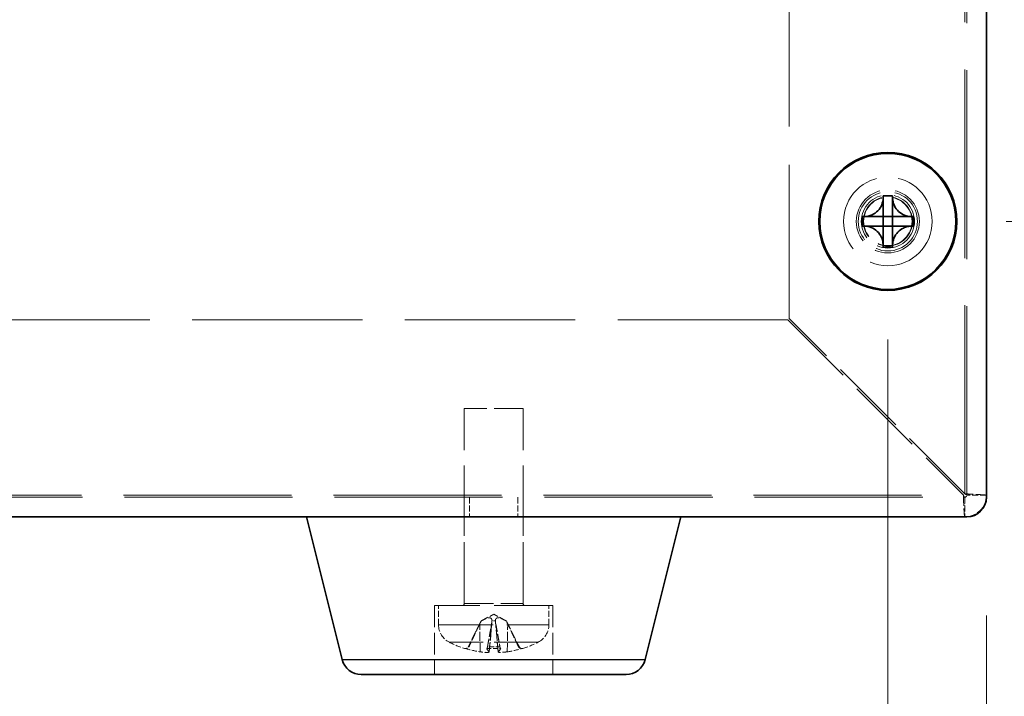
# Model space of a CAD drawing. Units: millimetres. Extents: x 58 to 4379, y 32 to 1156.
# Drawn here: x 330 to 380, y 486 to 520 of the extents above; entities that cross this region are included whole.
import ezdxf

# ---------------------------------------------------------------- set-up
doc = ezdxf.new("R2010")
doc.units = ezdxf.units.MM
doc.header["$LTSCALE"] = 4
doc.linetypes.add('DASHED', pattern=[0.2067, 0.1654, -0.0413])
doc.layers.get('Defpoints').update_dxf_attribs({"lineweight": 25})
for name, color, linetype, lineweight in [('Dimension (ISO)', 7, 'Continuous', 18), ('Dimension (ISO) @ 1', 7, 'Continuous', 18), ('Hidden (ISO)', 7, 'DASHED', 18), ('Hidden Narrow (ISO)', 7, 'DASHED', 18), ('Visible (ISO)', 7, 'Continuous', 35), ('Visible Narrow (ISO)', 7, 'Continuous', 25)]:
    doc.layers.add(name, color=color, linetype=linetype, lineweight=lineweight)
doc.styles.add('Note Text (TK)', font='txt')
doc.dimstyles.new('Default - Method 1b (TK)', dxfattribs={"dimscale": 4, "dimtxt": 2.5, "dimasz": 2.5, "dimexe": 1, "dimexo": 1.5, "dimgap": 1, "dimtad": 1, "dimtoh": 1, "dimrnd": 1e-08, "dimdsep": 46, "dimtxsty": 'Note Text (TK)', "dimcen": 0.09, "dimdle": 5, "dimclrd": 100, "dimclre": 100, "dimclrt": 7, "dimadec": 1, "dimazin": 1, "dimtfac": 1, "dimtmove": 0, "dimatfit": 3, "dimfxl": 1, "dimtolj": 1, "dimlwd": -1, "dimlwe": -1, "dimarcsym": 0})

# ---------------------------------------------------------------- blocks, each defined once
blk = doc.blocks.new('*D37')
at = {"layer": 'Defpoints', "color": 0}
for p in [(89.536, 496.232), (379.536, 496.232), (379.536, 448.232)]:
    blk.add_point(p, dxfattribs=at)
at = {"layer": 'Dimension (ISO)', "color": 100}
for p, q in [((89.536, 490.232), (89.536, 444.232)), ((379.536, 490.232), (379.536, 444.232)), ((99.536, 448.232), (369.536, 448.232))]:
    blk.add_line(p, q, dxfattribs=at)
for points in [[(99.536, 449.899), (99.536, 446.566), (89.536, 448.232)], [(369.536, 449.899), (369.536, 446.566), (379.536, 448.232)]]:
    blk.add_solid(points, dxfattribs=at)
at = {"layer": 'Dimension (ISO)', "color": 7, "insert": (224.252, 457.232), "char_height": 10, "attachment_point": 4, "style": 'Note Text (TK)'}
blk.add_mtext('\\A1;290', dxfattribs=at)
blk = doc.blocks.new('*D35')
at = {"layer": 'Defpoints', "color": 0}
for p in [(374.536, 510.232), (379.536, 496.232), (379.536, 470.661)]:
    blk.add_point(p, dxfattribs=at)
at = {"layer": 'Dimension (ISO)', "color": 100}
for p, q in [((374.536, 504.232), (374.536, 466.661)), ((379.536, 490.232), (379.536, 466.661)), ((364.536, 470.661), (354.536, 470.661)), ((374.536, 470.661), (379.536, 470.661)), ((389.536, 470.661), (413.331, 470.661))]:
    blk.add_line(p, q, dxfattribs=at)
for points in [[(364.536, 472.328), (364.536, 468.994), (374.536, 470.661)], [(389.536, 472.328), (389.536, 468.994), (379.536, 470.661)]]:
    blk.add_solid(points, dxfattribs=at)
at = {"layer": 'Dimension (ISO)', "color": 7, "insert": (403.536, 479.661), "char_height": 10, "attachment_point": 4, "style": 'Note Text (TK)'}
blk.add_mtext('\\A1;5', dxfattribs=at)
blk = doc.blocks.new('*D31')
at = {"layer": 'Defpoints', "color": 0}
for p in [(374.536, 510.232), (378.536, 495.232), (417.313, 495.232)]:
    blk.add_point(p, dxfattribs=at)
at = {"layer": 'Dimension (ISO)', "color": 100}
for p, q in [((417.313, 520.232), (417.313, 550.505)), ((380.536, 510.232), (421.313, 510.232)), ((417.313, 495.232), (417.313, 510.232)), ((384.536, 495.232), (421.313, 495.232)), ((417.313, 485.232), (417.313, 475.232))]:
    blk.add_line(p, q, dxfattribs=at)
for points in [[(415.646, 520.232), (418.979, 520.232), (417.313, 510.232)], [(415.646, 485.232), (418.979, 485.232), (417.313, 495.232)]]:
    blk.add_solid(points, dxfattribs=at)
at = {"layer": 'Dimension (ISO)', "color": 7, "insert": (408.313, 534.232), "char_height": 10, "attachment_point": 4, "rotation": 90, "style": 'Note Text (TK)'}
blk.add_mtext('\\A1;15', dxfattribs=at)

msp = doc.modelspace()

# ---------------------------------------------------------------- linework, layer by layer
at = {"layer": 'Hidden (ISO)', "ltscale": 11.786744}
msp.add_line((369.5356, 505.3032), (369.5356, 544.2843), dxfattribs=at)
at = {"layer": 'Hidden (ISO)', "ltscale": 14.49449}
msp.add_line((378.5356, 496.3325), (378.5356, 544.2687), dxfattribs=at)
at = {"layer": 'Hidden (ISO)', "ltscale": 13.055568}
msp.add_line((369.4649, 505.2325), (99.6063, 505.2325), dxfattribs=at)
at = {"layer": 'Hidden (ISO)', "ltscale": 5.993266}
for p, q in [((369.4649, 505.2325), (378.3649, 496.3325)), ((378.4356, 496.4032), (369.5356, 505.3032))]:
    msp.add_line(p, q, dxfattribs=at)
at = {"layer": 'Hidden (ISO)', "ltscale": 2.243818}
msp.add_line((356.0356, 500.7325), (353.0356, 500.7325), dxfattribs=at)
at = {"layer": 'Hidden (ISO)', "ltscale": 4.714024}
for p, q in [((353.0356, 490.8325), (353.0356, 500.7325)), ((356.0356, 490.8325), (356.0356, 500.7325))]:
    msp.add_line(p, q, dxfattribs=at)
at = {"layer": 'Hidden (ISO)', "ltscale": 12.892186}
msp.add_line((90.6356, 496.2325), (378.4356, 496.2325), dxfattribs=at)
at = {"layer": 'Hidden (ISO)', "ltscale": 0.476074}
for p, q in [((353.3061, 496.2325), (353.3061, 495.2325)), ((355.7651, 496.2325), (355.7651, 495.2325)), ((378.4356, 496.2325), (378.4356, 495.2325)), ((379.5356, 496.3325), (378.5356, 496.3325))]:
    msp.add_line(p, q, dxfattribs=at)
at = {"layer": 'Hidden (ISO)', "ltscale": 2.142684}
for p, q in [((353.0356, 490.7325), (353.0356, 495.2325)), ((356.0356, 490.7325), (356.0356, 495.2325))]:
    msp.add_line(p, q, dxfattribs=at)
at = {"layer": 'Hidden (ISO)', "ltscale": 4.487736}
msp.add_line((357.5356, 490.7325), (351.5356, 490.7325), dxfattribs=at)
at = {"layer": 'Hidden (ISO)', "ltscale": 1.66651}
for p, q in [((351.5356, 490.7325), (351.5356, 487.2325)), ((357.5356, 490.7325), (357.5356, 487.2325))]:
    msp.add_line(p, q, dxfattribs=at)
at = {"layer": 'Hidden (ISO)', "ltscale": 0.462796}
for p, q in [((351.7356, 489.7604), (351.7356, 490.7325)), ((357.3356, 489.7604), (357.3356, 490.7325))]:
    msp.add_line(p, q, dxfattribs=at)
at = {"layer": 'Hidden (ISO)', "ltscale": 0.346846}
for q in [(353.8923, 489.9504), (355.179, 489.9504)]:
    msp.add_line((354.5356, 490.2925), q, dxfattribs=at)
at = {"layer": 'Hidden (ISO)', "ltscale": 0.701898}
for p, q in [((353.8923, 489.9504), (353.2345, 488.6311)), ((355.179, 489.9504), (355.8368, 488.6311))]:
    msp.add_line(p, q, dxfattribs=at)
at = {"layer": 'Hidden (ISO)', "ltscale": 0.041812}
for p, q in [((353.8983, 489.9504), (353.8923, 489.9504)), ((355.179, 489.9504), (355.1729, 489.9504))]:
    msp.add_line(p, q, dxfattribs=at)
at = {"layer": 'Hidden (ISO)', "ltscale": 0.758503}
for p, q in [((354.3106, 488.3755), (354.4494, 489.9625)), ((354.7607, 488.3755), (354.6218, 489.9625))]:
    msp.add_line(p, q, dxfattribs=at)
at = {"layer": 'Hidden (ISO)', "ltscale": 0.083724}
msp.add_line((354.6234, 489.9504), (354.4479, 489.9504), dxfattribs=at)
at = {"layer": 'Hidden (ISO)', "ltscale": 0.16756}
for p, q in [((353.102, 488.5491), (353.1451, 488.5491)), ((355.9262, 488.5491), (355.9692, 488.5491))]:
    msp.add_line(p, q, dxfattribs=at)
at = {"layer": 'Hidden (ISO)', "ltscale": 0.335219}
msp.add_line((354.1871, 488.5491), (354.8842, 488.5491), dxfattribs=at)
at = {"layer": 'Hidden (ISO)', "ltscale": 6.731654}
msp.add_circle((374.5356, 510.2325), 2.25, dxfattribs=at)
at = {"layer": 'Hidden (ISO)', "ltscale": 4.786925}
msp.add_circle((374.5356, 510.2325), 1.6, dxfattribs=at)
at = {"layer": 'Hidden (ISO)', "ltscale": 4.487736}
msp.add_circle((374.5356, 510.2325), 1.5, dxfattribs=at)
at = {"layer": 'Hidden (ISO)', "ltscale": 3.739763}
msp.add_circle((374.5356, 510.2325), 1.25, dxfattribs=at)
at = {"layer": 'Hidden (ISO)', "ltscale": 3.678429}
msp.add_circle((374.5356, 510.2325), 1.2295, dxfattribs=at)
at = {"layer": 'Hidden (ISO)', "ltscale": 0.82267}
msp.add_arc((378.4356, 496.3325), 1.1, 270, 0, dxfattribs=at)
at = {"layer": 'Hidden (ISO)', "ltscale": 0.074697}
for centre, start, end in [((378.4356, 496.3325), 270, 0), ((352.9356, 490.8325), 270, 0), ((356.1356, 490.8325), 180, 270)]:
    msp.add_arc(centre, 0.1, start, end, dxfattribs=at)
at = {"layer": 'Hidden (ISO)', "ltscale": 0.525611}
for centre, start, end in [((352.7356, 489.7604), 180, 243.25632), ((356.3356, 489.7604), 296.74368, 0)]:
    msp.add_arc(centre, 1, start, end, dxfattribs=at)
at = {"layer": 'Hidden (ISO)', "ltscale": 0.397091}
for start, end in [(243.25632, 252.81475), (287.18525, 296.74368)]:
    msp.add_arc((354.5356, 493.3325), 5, start, end, dxfattribs=at)
at = {"layer": 'Hidden (ISO)', "ltscale": 0.078005}
for centre, start, end in [((353.102, 488.6971), 270, 333.5), ((355.9692, 488.6971), 206.5, 270)]:
    msp.add_arc(centre, 0.148, start, end, dxfattribs=at)
at = {"layer": 'Hidden (ISO)', "ltscale": 0.021038}
for centre, start, end in [((353.102, 488.6971), 252.81475, 270), ((355.9692, 488.6971), 270, 287.18525)]:
    msp.add_arc(centre, 0.148, start, end, dxfattribs=at)
at = {"layer": 'Hidden (ISO)', "ltscale": 0.370048}
for centre, major_axis, ratio, start_param, end_param in [((354.4747, 493.3036), (-2.1363, 4.5085), 0.9790668, 2.4071179, 2.5629281), ((354.8601, 493.3036), (-0.4424, -4.9694), 0.1839348, 5.9994532, 6.1552634), ((354.2112, 493.3036), (0.4424, -4.9694), 0.1839348, 0.1279219, 0.2837321), ((354.5966, 493.3036), (-2.1363, -4.5085), 0.9790668, 0.5786646, 0.7344747)]:
    msp.add_ellipse(centre, major_axis=major_axis, ratio=ratio, start_param=start_param, end_param=end_param, dxfattribs=at)
at = {"layer": 'Hidden (ISO)', "ltscale": 0.000480601}
msp.add_open_spline([(374.293, 510.4741), (374.2932, 510.4741), (374.2933, 510.4742), (374.2935, 510.4743), (374.2935, 510.4743), (374.2936, 510.4744), (374.2936, 510.4744), (374.2936, 510.4744), (374.2937, 510.4744), (374.2937, 510.4744)], degree=3, knots=[0, 0, 0, 0, 0.00009646463, 0.00009646463, 0.00010488064, 0.00010488064, 0.00012128482, 0.00012128482, 0.00012939013, 0.00012939013, 0.00012939013, 0.00012939013], dxfattribs=at)
at = {"layer": 'Hidden (ISO)', "ltscale": 0.000480599}
msp.add_open_spline([(374.7776, 510.4744), (374.7776, 510.4744), (374.7776, 510.4744), (374.7776, 510.4744), (374.7776, 510.4744), (374.7777, 510.4743), (374.7777, 510.4743), (374.7778, 510.4743), (374.7778, 510.4743), (374.7778, 510.4743), (374.7778, 510.4743), (374.7779, 510.4742), (374.7779, 510.4742), (374.7779, 510.4742), (374.7779, 510.4742), (374.778, 510.4742), (374.778, 510.4742), (374.778, 510.4742), (374.778, 510.4742), (374.778, 510.4742), (374.7781, 510.4742), (374.7781, 510.4742), (374.7781, 510.4742), (374.7781, 510.4742), (374.7781, 510.4742), (374.7782, 510.4741), (374.7782, 510.4741), (374.7782, 510.4741), (374.7782, 510.4741), (374.7782, 510.4741), (374.7782, 510.4741), (374.7782, 510.4741), (374.7782, 510.4741), (374.7782, 510.4741), (374.7782, 510.4741), (374.7782, 510.4741), (374.7782, 510.4741), (374.7783, 510.4741), (374.7783, 510.4741), (374.7783, 510.4741)], degree=3, knots=[0.00008965089, 0.00008965089, 0.00008965089, 0.00008965089, 0.00009209837, 0.00009209837, 0.00010661838, 0.00010661838, 0.00012166479, 0.00012166479, 0.00012934104, 0.00012934104, 0.00013708954, 0.00013708954, 0.00014488864, 0.00014488864, 0.00015271644, 0.00015271644, 0.00016055111, 0.00016055111, 0.00016837128, 0.00016837128, 0.00017615622, 0.00017615622, 0.00018388616, 0.00018388616, 0.00018772484, 0.00018772484, 0.00019154286, 0.00019154286, 0.00019533812, 0.00019533812, 0.00019910856, 0.00019910856, 0.00020098389, 0.00020098389, 0.0002028523, 0.0002028523, 0.00020471355, 0.00020471355, 0.00021138262, 0.00021138262, 0.00021138262, 0.00021138262], dxfattribs=at)
at = {"layer": 'Hidden (ISO)', "ltscale": 0.820648}
for points in [[(378.3649, 496.3325), (378.3847, 495.8489), (378.4045, 495.3877), (378.4243, 495.2672), (378.4281, 495.2442), (378.4318, 495.2325), (378.4356, 495.2325)], [(379.5356, 496.3325), (379.5356, 496.3523), (379.1781, 496.3721), (378.7098, 496.3918), (378.6203, 496.3956), (378.528, 496.3994), (378.4356, 496.4032)]]:
    msp.add_open_spline(points, degree=3, knots=[0, 0, 0, 0, 1.3189117, 1.3189117, 1.3189117, 1.5707963, 1.5707963, 1.5707963, 1.5707963], dxfattribs=at)
at = {"layer": 'Hidden (ISO)', "ltscale": 0.081403}
for points in [[(378.4356, 496.2325), (378.4121, 496.2325), (378.3885, 496.2801), (378.3649, 496.3325)], [(378.5356, 496.3325), (378.5356, 496.356), (378.488, 496.3796), (378.4356, 496.4032)]]:
    msp.add_open_spline(points, degree=3, dxfattribs=at)
at = {"layer": 'Hidden (ISO)', "ltscale": 0.456875}
for points in [[(354.4479, 489.9504), (354.4538, 489.9857), (354.4471, 490.0227), (354.4147, 490.072), (354.3988, 490.0879), (354.3584, 490.1113), (354.3338, 490.1186), (354.2749, 490.1186), (354.2427, 490.1113), (354.1745, 490.0879), (354.1384, 490.072), (354.0348, 490.0227), (353.9645, 489.9857), (353.8983, 489.9504)], [(355.1729, 489.9504), (355.1068, 489.9857), (355.0364, 490.0227), (354.9328, 490.072), (354.8968, 490.0879), (354.8286, 490.1113), (354.7964, 490.1186), (354.7374, 490.1186), (354.7128, 490.1113), (354.6724, 490.0879), (354.6565, 490.072), (354.6242, 490.0227), (354.6174, 489.9857), (354.6234, 489.9504)]]:
    msp.add_open_spline(points, degree=3, knots=[0.237156848, 0.237156848, 0.237156848, 0.237156848, 0.25944116, 0.25944116, 0.271951046, 0.271951046, 0.284460932, 0.284460932, 0.296970818, 0.296970818, 0.309480704, 0.309480704, 0.331765015, 0.331765015, 0.331765015, 0.331765015], dxfattribs=at)
at = {"layer": 'Hidden (ISO)', "ltscale": 0.623928}
for points, weights in [([(353.8262, 489.8011), (353.6276, 489.3848), (353.2737, 488.6311)], [1.01691790176, 1.05572632423, 1.00708488194]), ([(354.2185, 488.6311), (354.3521, 489.3848), (354.4265, 489.8011)], [1.00708488194, 1.05572632423, 1.01691790176]), ([(354.6448, 489.8011), (354.7191, 489.3848), (354.8527, 488.6311)], [1.01691790176, 1.05572632423, 1.00708488194]), ([(355.7975, 488.6311), (355.4436, 489.3848), (355.2451, 489.8011)], [1.00708488194, 1.05572632423, 1.01691790176])]:
    msp.add_rational_spline(points, weights, degree=2, dxfattribs=at)
at = {"layer": 'Hidden (ISO)', "ltscale": 0.079535}
for points in [[(353.8983, 489.9504), (353.8744, 489.9014), (353.8502, 489.8514), (353.8262, 489.8011)], [(354.4265, 489.8011), (354.4355, 489.8514), (354.4425, 489.9014), (354.4479, 489.9504)], [(354.6234, 489.9504), (354.6287, 489.9014), (354.6358, 489.8514), (354.6448, 489.8011)], [(355.2451, 489.8011), (355.221, 489.8514), (355.1969, 489.9014), (355.1729, 489.9504)]]:
    msp.add_open_spline(points, degree=3, dxfattribs=at)
at = {"layer": 'Hidden (ISO)', "ltscale": 0.099181}
for points, knots in [([(353.1019, 488.5557), (353.1159, 488.5516), (353.1314, 488.5491), (353.163, 488.5491), (353.1841, 488.5534), (353.217, 488.5673), (353.2347, 488.5795), (353.2573, 488.603), (353.2669, 488.6171), (353.2737, 488.6311)], [0.01784373, 0.01784373, 0.01784373, 0.01784373, 0.022009431, 0.022009431, 0.027493674, 0.027493674, 0.032968502, 0.032968502, 0.037453305, 0.037453305, 0.037453305, 0.037453305]), ([(354.2185, 488.6311), (354.216, 488.6171), (354.2129, 488.603), (354.2066, 488.5795), (354.2022, 488.5673), (354.1948, 488.5534), (354.1904, 488.5491), (354.1845, 488.5491), (354.1818, 488.5516), (354.1795, 488.5557)], [0.050445163, 0.050445163, 0.050445163, 0.050445163, 0.054929966, 0.054929966, 0.060404793, 0.060404793, 0.065889037, 0.065889037, 0.070054738, 0.070054738, 0.070054738, 0.070054738]), ([(354.8917, 488.5557), (354.8895, 488.5516), (354.8868, 488.5491), (354.8808, 488.5491), (354.8765, 488.5534), (354.869, 488.5673), (354.8646, 488.5795), (354.8583, 488.603), (354.8552, 488.6171), (354.8527, 488.6311)], [0.01784373, 0.01784373, 0.01784373, 0.01784373, 0.022009431, 0.022009431, 0.027493674, 0.027493674, 0.032968502, 0.032968502, 0.037453305, 0.037453305, 0.037453305, 0.037453305]), ([(355.7975, 488.6311), (355.8043, 488.6171), (355.8139, 488.603), (355.8365, 488.5795), (355.8542, 488.5673), (355.8871, 488.5534), (355.9082, 488.5491), (355.9398, 488.5491), (355.9554, 488.5516), (355.9694, 488.5557)], [0.050445162, 0.050445162, 0.050445162, 0.050445162, 0.054929965, 0.054929965, 0.060404793, 0.060404793, 0.065889036, 0.065889036, 0.070054737, 0.070054737, 0.070054737, 0.070054737])]:
    msp.add_open_spline(points, degree=3, knots=knots, dxfattribs=at)
at = {"layer": 'Hidden (ISO)', "ltscale": 0.360679}
for points, knots in [([(354.3047, 488.3852), (354.3131, 488.3782), (354.3126, 488.3717), (354.2906, 488.3618), (354.2691, 488.3584), (354.2137, 488.3553), (354.1762, 488.3553), (354.0897, 488.359), (354.0405, 488.3627), (353.9474, 488.372), (353.8974, 488.3781), (353.8491, 488.3852)], [0, 0, 0, 0, 0.014712606, 0.014712606, 0.029425212, 0.029425212, 0.04405813, 0.04405813, 0.058691048, 0.058691048, 0.07268335, 0.07268335, 0.07268335, 0.07268335]), ([(355.2222, 488.3852), (355.1743, 488.3782), (355.1214, 488.3716), (355.0199, 488.3617), (354.9713, 488.3584), (354.8908, 488.3553), (354.8535, 488.3553), (354.7968, 488.359), (354.7774, 488.3627), (354.7591, 488.372), (354.7581, 488.3781), (354.7665, 488.3852)], [0, 0, 0, 0, 0.014733795, 0.014733795, 0.029467591, 0.029467591, 0.044079321, 0.044079321, 0.058691052, 0.058691052, 0.072683354, 0.072683354, 0.072683354, 0.072683354])]:
    msp.add_open_spline(points, degree=3, knots=knots, dxfattribs=at)
at = {"layer": 'Hidden Narrow (ISO)', "ltscale": 14.477842}
msp.add_line((378.4356, 496.4032), (378.4356, 544.2843), dxfattribs=at)
at = {"layer": 'Hidden Narrow (ISO)', "ltscale": 12.885851}
msp.add_line((90.7063, 496.3325), (378.3649, 496.3325), dxfattribs=at)
at = {"layer": 'Hidden Narrow (ISO)', "ltscale": 2.243818}
msp.add_line((353.0356, 490.8325), (356.0356, 490.8325), dxfattribs=at)
at = {"layer": 'Hidden Narrow (ISO)', "ltscale": 4.188547}
msp.add_line((351.7356, 489.7604), (357.3356, 489.7604), dxfattribs=at)
at = {"layer": 'Hidden Narrow (ISO)', "ltscale": 0.676671}
for p, q in [((353.8491, 488.3852), (353.8262, 489.8011)), ((354.3047, 488.3852), (354.4265, 489.8011)), ((354.7665, 488.3852), (354.6448, 489.8011)), ((355.2222, 488.3852), (355.2451, 489.8011))]:
    msp.add_line(p, q, dxfattribs=at)
at = {"layer": 'Hidden Narrow (ISO)', "ltscale": 3.365777}
msp.add_line((356.7856, 488.8673), (352.2856, 488.8673), dxfattribs=at)
at = {"layer": 'Hidden Narrow (ISO)', "ltscale": 0.152431}
for p, q in [((353.2737, 488.6311), (353.2345, 488.6311)), ((355.8368, 488.6311), (355.7975, 488.6311))]:
    msp.add_line(p, q, dxfattribs=at)
at = {"layer": 'Hidden Narrow (ISO)', "ltscale": 0.304962}
msp.add_line((354.8527, 488.6311), (354.2185, 488.6311), dxfattribs=at)
at = {"layer": 'Hidden Narrow (ISO)', "ltscale": 0.171149}
for p, q in [((353.0583, 488.5557), (353.1019, 488.5557)), ((355.9694, 488.5557), (356.0129, 488.5557))]:
    msp.add_line(p, q, dxfattribs=at)
at = {"layer": 'Hidden Narrow (ISO)', "ltscale": 0.342398}
msp.add_line((354.1795, 488.5557), (354.8917, 488.5557), dxfattribs=at)
at = {"layer": 'Hidden Narrow (ISO)', "ltscale": 4.038952}
msp.add_circle((374.5356, 510.2325), 1.35, dxfattribs=at)
at = {"layer": 'Visible (ISO)'}
for p, q in [((379.5356, 545.1552), (379.5356, 496.2325)), ((374.294, 511.534), (374.294, 511.4164)), ((374.294, 510.4751), (374.294, 511.4164)), ((374.7773, 511.4164), (374.7773, 511.534)), ((374.7773, 511.4164), (374.7773, 510.4751)), ((373.3517, 510.4741), (373.2341, 510.4741)), ((373.3517, 510.4741), (374.293, 510.4741)), ((374.2937, 510.4744), (374.294, 510.4741)), ((374.294, 509.9908), (374.294, 510.4741)), ((374.294, 510.4741), (374.7773, 510.4741)), ((374.7776, 510.4744), (374.7773, 510.4741)), ((374.7773, 510.4741), (374.7773, 509.9908)), ((374.7783, 510.4741), (375.7196, 510.4741)), ((375.8371, 510.4741), (375.7196, 510.4741)), ((373.2341, 509.9908), (373.3517, 509.9908)), ((374.293, 509.9908), (373.3517, 509.9908)), ((374.2937, 509.9905), (374.294, 509.9908)), ((374.7773, 509.9908), (374.294, 509.9908)), ((374.294, 509.0485), (374.294, 509.9898)), ((374.7776, 509.9905), (374.7773, 509.9908)), ((374.7773, 509.9898), (374.7773, 509.0485)), ((375.7196, 509.9908), (374.7783, 509.9908)), ((375.7196, 509.9908), (375.8371, 509.9908)), ((374.294, 509.0485), (374.294, 508.931)), ((374.7773, 508.931), (374.7773, 509.0485)), ((378.5356, 495.2325), (90.5356, 495.2325)), ((346.8463, 487.9899), (345.0356, 495.2325)), ((362.225, 487.9899), (364.0356, 495.2325)), ((361.2548, 487.2325), (347.8164, 487.2325))]:
    msp.add_line(p, q, dxfattribs=at)
for radius in [3.5, 3.45]:
    msp.add_circle((374.5356, 510.2325), radius, dxfattribs=at)
for centre, start, end in [((378.5356, 496.2325), 270, 0), ((347.8164, 488.2325), 194.03624, 270), ((361.2548, 488.2325), 270, 345.96376)]:
    msp.add_arc(centre, 1, start, end, dxfattribs=at)
for centre, major_axis in [((374.5356, 508.9303), (4.2985, 0)), ((375.8378, 510.2325), (0, 4.2985)), ((373.2335, 510.2325), (0, -4.2985)), ((374.5356, 511.5346), (-4.2985, 0))]:
    msp.add_ellipse(centre, major_axis=major_axis, ratio=0.6066733, start_param=1.5145452, end_param=1.6270475, dxfattribs=at)
for points, knots in [([(374.294, 511.4164), (374.294, 511.3025), (374.2698, 511.1868), (374.18, 510.9666), (374.1133, 510.863), (373.9476, 510.6887), (373.8515, 510.6187), (373.6808, 510.536), (373.6123, 510.5119), (373.4795, 510.4817), (373.4153, 510.4741), (373.3517, 510.4741)], [0, 0, 0, 0, 0.03536856, 0.03536856, 0.07183781, 0.07183781, 0.10707602, 0.10707602, 0.12890702, 0.12890702, 0.14860901, 0.14860901, 0.14860901, 0.14860901]), ([(375.7196, 510.4741), (375.6057, 510.4741), (375.49, 510.4983), (375.2697, 510.5881), (375.1662, 510.6548), (374.9919, 510.8205), (374.9218, 510.9166), (374.8392, 511.0873), (374.815, 511.1558), (374.7849, 511.2886), (374.7773, 511.3528), (374.7773, 511.4164)], [0, 0, 0, 0, 0.03536856, 0.03536856, 0.07183781, 0.07183781, 0.10707602, 0.10707602, 0.12890702, 0.12890702, 0.14860901, 0.14860901, 0.14860901, 0.14860901]), ([(374.2937, 510.4744), (374.2937, 510.4744), (374.2937, 510.4744), (374.2936, 510.4744), (374.2936, 510.4744), (374.2935, 510.4743), (374.2935, 510.4743), (374.2935, 510.4743), (374.2935, 510.4743), (374.2934, 510.4743), (374.2934, 510.4743), (374.2934, 510.4742), (374.2934, 510.4742), (374.2933, 510.4742), (374.2933, 510.4742), (374.2933, 510.4742), (374.2933, 510.4742), (374.2932, 510.4742), (374.2932, 510.4742), (374.2932, 510.4742), (374.2932, 510.4742), (374.2932, 510.4742), (374.2931, 510.4742), (374.2931, 510.4742), (374.2931, 510.4742), (374.2931, 510.4741), (374.2931, 510.4741), (374.2931, 510.4741), (374.2931, 510.4741), (374.293, 510.4741), (374.293, 510.4741), (374.293, 510.4741), (374.293, 510.4741), (374.293, 510.4741), (374.293, 510.4741), (374.293, 510.4741), (374.293, 510.4741), (374.293, 510.4741), (374.293, 510.4741), (374.293, 510.4741)], [0.00008965089, 0.00008965089, 0.00008965089, 0.00008965089, 0.00009209837, 0.00009209837, 0.00010661838, 0.00010661838, 0.00012166479, 0.00012166479, 0.00012934104, 0.00012934104, 0.00013708954, 0.00013708954, 0.00014488864, 0.00014488864, 0.00015271644, 0.00015271644, 0.00016055111, 0.00016055111, 0.00016837128, 0.00016837128, 0.00017615622, 0.00017615622, 0.00018388616, 0.00018388616, 0.00018772484, 0.00018772484, 0.00019154286, 0.00019154286, 0.00019533812, 0.00019533812, 0.00019910856, 0.00019910856, 0.00020098389, 0.00020098389, 0.0002028523, 0.0002028523, 0.00020471355, 0.00020471355, 0.00021138262, 0.00021138262, 0.00021138262, 0.00021138262]), ([(374.294, 510.4751), (374.294, 510.4749), (374.2939, 510.4748), (374.2938, 510.4746), (374.2938, 510.4746), (374.2937, 510.4745), (374.2937, 510.4745), (374.2937, 510.4745), (374.2937, 510.4744), (374.2937, 510.4744)], [0, 0, 0, 0, 0.00009646463, 0.00009646463, 0.00010488064, 0.00010488064, 0.00012128482, 0.00012128482, 0.00012939013, 0.00012939013, 0.00012939013, 0.00012939013]), ([(374.7776, 510.4744), (374.7776, 510.4744), (374.7776, 510.4744), (374.7775, 510.4745), (374.7775, 510.4745), (374.7775, 510.4746), (374.7775, 510.4746), (374.7774, 510.4746), (374.7774, 510.4746), (374.7774, 510.4747), (374.7774, 510.4747), (374.7774, 510.4747), (374.7774, 510.4747), (374.7774, 510.4748), (374.7774, 510.4748), (374.7773, 510.4748), (374.7773, 510.4748), (374.7773, 510.4749), (374.7773, 510.4749), (374.7773, 510.4749), (374.7773, 510.4749), (374.7773, 510.4749), (374.7773, 510.475), (374.7773, 510.475), (374.7773, 510.475), (374.7773, 510.475), (374.7773, 510.475), (374.7773, 510.475), (374.7773, 510.475), (374.7773, 510.4751), (374.7773, 510.4751), (374.7773, 510.4751), (374.7773, 510.4751), (374.7773, 510.4751), (374.7773, 510.4751), (374.7773, 510.4751), (374.7773, 510.4751), (374.7773, 510.4751), (374.7773, 510.4751), (374.7773, 510.4751)], [0.00008965089, 0.00008965089, 0.00008965089, 0.00008965089, 0.00009209837, 0.00009209837, 0.00010661838, 0.00010661838, 0.00012166479, 0.00012166479, 0.00012934104, 0.00012934104, 0.00013708954, 0.00013708954, 0.00014488864, 0.00014488864, 0.00015271644, 0.00015271644, 0.00016055111, 0.00016055111, 0.00016837128, 0.00016837128, 0.00017615622, 0.00017615622, 0.00018388616, 0.00018388616, 0.00018772484, 0.00018772484, 0.00019154286, 0.00019154286, 0.00019533812, 0.00019533812, 0.00019910856, 0.00019910856, 0.00020098389, 0.00020098389, 0.0002028523, 0.0002028523, 0.00020471355, 0.00020471355, 0.00021138262, 0.00021138262, 0.00021138262, 0.00021138262]), ([(374.7783, 510.4741), (374.7781, 510.4741), (374.7779, 510.4742), (374.7777, 510.4743), (374.7777, 510.4743), (374.7777, 510.4744), (374.7776, 510.4744), (374.7776, 510.4744), (374.7776, 510.4744), (374.7776, 510.4744)], [0, 0, 0, 0, 0.00009646463, 0.00009646463, 0.00010488064, 0.00010488064, 0.00012128482, 0.00012128482, 0.00012939013, 0.00012939013, 0.00012939013, 0.00012939013]), ([(373.3517, 509.9908), (373.4656, 509.9908), (373.5813, 509.9667), (373.8015, 509.8769), (373.9051, 509.8101), (374.0794, 509.6445), (374.1494, 509.5483), (374.2321, 509.3777), (374.2562, 509.3092), (374.2864, 509.1764), (374.294, 509.1122), (374.294, 509.0485)], [0, 0, 0, 0, 0.03536856, 0.03536856, 0.07183781, 0.07183781, 0.10707602, 0.10707602, 0.12890702, 0.12890702, 0.14860901, 0.14860901, 0.14860901, 0.14860901]), ([(374.293, 509.9908), (374.2932, 509.9908), (374.2933, 509.9908), (374.2935, 509.9906), (374.2935, 509.9906), (374.2936, 509.9906), (374.2936, 509.9906), (374.2936, 509.9905), (374.2937, 509.9905), (374.2937, 509.9905)], [0, 0, 0, 0, 0.00009646463, 0.00009646463, 0.00010488064, 0.00010488064, 0.00012128482, 0.00012128482, 0.00012939013, 0.00012939013, 0.00012939013, 0.00012939013]), ([(374.2937, 509.9905), (374.2937, 509.9905), (374.2937, 509.9905), (374.2937, 509.9905), (374.2937, 509.9904), (374.2938, 509.9904), (374.2938, 509.9904), (374.2938, 509.9903), (374.2938, 509.9903), (374.2938, 509.9903), (374.2938, 509.9903), (374.2939, 509.9902), (374.2939, 509.9902), (374.2939, 509.9902), (374.2939, 509.9902), (374.2939, 509.9901), (374.2939, 509.9901), (374.2939, 509.9901), (374.2939, 509.9901), (374.2939, 509.99), (374.2939, 509.99), (374.2939, 509.99), (374.2939, 509.99), (374.2939, 509.99), (374.2939, 509.99), (374.2939, 509.9899), (374.294, 509.9899), (374.294, 509.9899), (374.294, 509.9899), (374.294, 509.9899), (374.294, 509.9899), (374.294, 509.9899), (374.294, 509.9899), (374.294, 509.9899), (374.294, 509.9899), (374.294, 509.9899), (374.294, 509.9898), (374.294, 509.9898), (374.294, 509.9898), (374.294, 509.9898)], [0.00008965089, 0.00008965089, 0.00008965089, 0.00008965089, 0.00009209837, 0.00009209837, 0.00010661838, 0.00010661838, 0.00012166479, 0.00012166479, 0.00012934104, 0.00012934104, 0.00013708954, 0.00013708954, 0.00014488864, 0.00014488864, 0.00015271644, 0.00015271644, 0.00016055111, 0.00016055111, 0.00016837128, 0.00016837128, 0.00017615622, 0.00017615622, 0.00018388616, 0.00018388616, 0.00018772484, 0.00018772484, 0.00019154286, 0.00019154286, 0.00019533812, 0.00019533812, 0.00019910856, 0.00019910856, 0.00020098389, 0.00020098389, 0.0002028523, 0.0002028523, 0.00020471355, 0.00020471355, 0.00021138262, 0.00021138262, 0.00021138262, 0.00021138262]), ([(374.7773, 509.0485), (374.7773, 509.1624), (374.8014, 509.2781), (374.8912, 509.4984), (374.958, 509.6019), (375.1236, 509.7762), (375.2198, 509.8463), (375.3904, 509.9289), (375.4589, 509.9531), (375.5917, 509.9832), (375.6559, 509.9908), (375.7196, 509.9908)], [0, 0, 0, 0, 0.03536856, 0.03536856, 0.07183781, 0.07183781, 0.10707602, 0.10707602, 0.12890702, 0.12890702, 0.14860901, 0.14860901, 0.14860901, 0.14860901]), ([(374.7773, 509.9898), (374.7773, 509.9899), (374.7773, 509.9899), (374.7773, 509.99), (374.7773, 509.9901), (374.7774, 509.9902), (374.7774, 509.9903), (374.7775, 509.9904), (374.7775, 509.9905), (374.7776, 509.9905)], [0, 0, 0, 0, 0.00003017608, 0.00003017608, 0.0000614034, 0.0000614034, 0.00009239456, 0.00009239456, 0.00012180794, 0.00012180794, 0.00012180794, 0.00012180794]), ([(374.7776, 509.9905), (374.7776, 509.9906), (374.7777, 509.9906), (374.7778, 509.9907), (374.7779, 509.9907), (374.778, 509.9908), (374.778, 509.9908), (374.7782, 509.9908), (374.7782, 509.9908), (374.7783, 509.9908)], [0.00008947069, 0.00008947069, 0.00008947069, 0.00008947069, 0.00011873267, 0.00011873267, 0.00014956432, 0.00014956432, 0.00018063092, 0.00018063092, 0.00021065183, 0.00021065183, 0.00021065183, 0.00021065183])]:
    msp.add_open_spline(points, degree=3, knots=knots, dxfattribs=at)
at = {"layer": 'Visible Narrow (ISO)'}
msp.add_line((346.8463, 487.9899), (362.225, 487.9899), dxfattribs=at)

# ---------------------------------------------------------------- dimensions: what is measured, and where the dimension line sits
at = {"layer": 'Dimension (ISO) @ 1', "color": 100}
for base, p2, angle, picture, middle in [((417.3127, 495.2325), (378.5356, 495.2325), 90, '*D31', (417.3127, 540.3688)), ((379.5356, 470.6611), (379.5356, 496.2325), 180, '*D35', (406.4334, 470.6611))]:
    dim = msp.add_linear_dim(base=base, p1=(374.5356, 510.2325), p2=p2, angle=angle, dimstyle='Default - Method 1b (TK)', override={"dimscale": 1, "dimtxt": 10, "dimasz": 10, "dimexe": 4, "dimexo": 6, "dimgap": 4, "dimtoh": 0, "dimdec": 2, "dimcen": 0.36, "dimtol": 0, "dimlim": 0, "dimtp": 0, "dimtm": 0, "dimtdec": 2, "dimtix": 0, "dimtofl": 1, "dimtmove": 0, "dimatfit": 1}, dxfattribs=at)
    dim.commit()
    dim.dimension.update_dxf_attribs({"geometry": picture, "text_midpoint": middle, "dimtype": 160})
dim = msp.add_linear_dim(base=(379.5356, 448.2325), p1=(89.5356, 496.2325), p2=(379.5356, 496.2325), dimstyle='Default - Method 1b (TK)', override={"dimscale": 1, "dimtxt": 10, "dimasz": 10, "dimexe": 4, "dimexo": 6, "dimgap": 4, "dimtoh": 0, "dimdec": 2, "dimcen": 0.36, "dimtol": 0, "dimlim": 0, "dimtp": 0, "dimtm": 0, "dimtdec": 2, "dimtix": 0, "dimtofl": 0, "dimtmove": 0, "dimatfit": 1}, dxfattribs=at)
dim.commit()
dim.dimension.update_dxf_attribs({"geometry": '*D37', "text_midpoint": (234.5356, 448.2325), "dimtype": 160})

doc.saveas('drawing.dxf')
